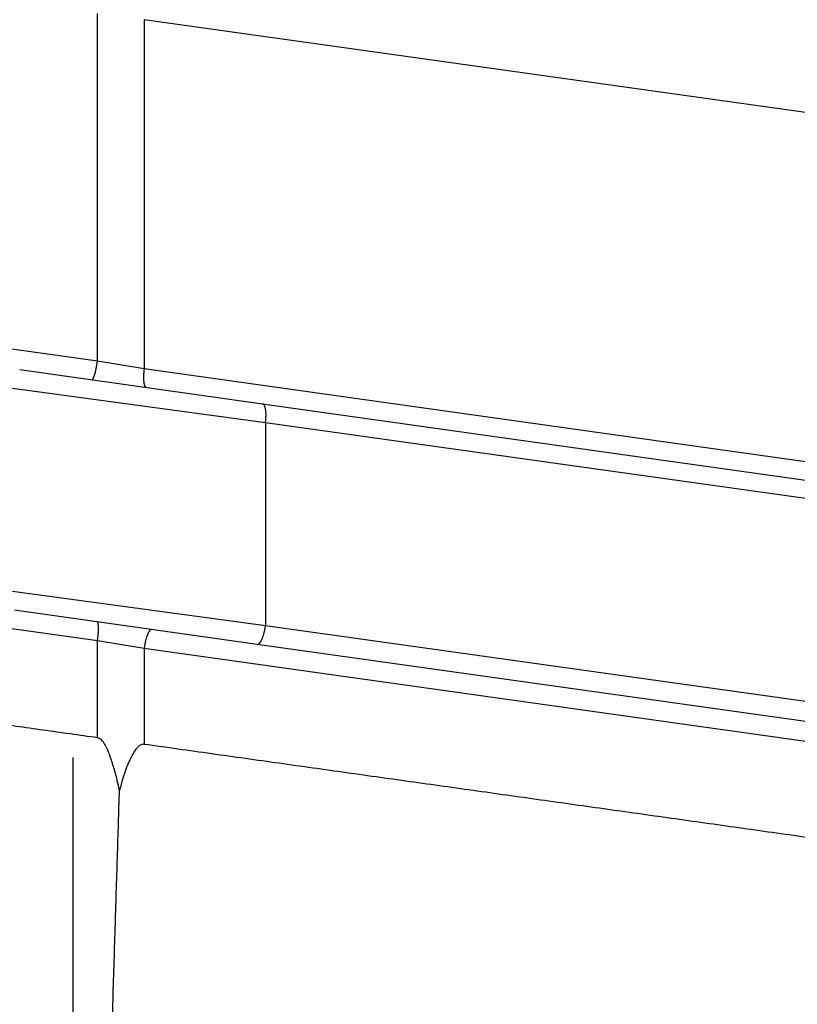
# Model space of a CAD drawing. Extents: x 0 to 17, y 0 to 11.
# Drawn here: x 9.8 to 10, y 8.8 to 9.1 of the extents above; entities that cross this region are included whole.
import ezdxf

# ---------------------------------------------------------------- set-up
doc = ezdxf.new("R2010")
doc.units = 0
doc.header["$MEASUREMENT"] = 0
doc.linetypes.add('CENTER', pattern=[2, 1.25, -0.25, 0.25, -0.25])
doc.layers.add('GEO', color=31, linetype='Continuous')

msp = doc.modelspace()

# ---------------------------------------------------------------- linework, layer by layer
at = {"layer": 'GEO', "color": 7, "linetype": 'Continuous'}
for p, q in [((9.793566027089081, 8.971712091450803), (9.793566027089081, 9.07332316031993)), ((9.807215537949325, 9.071498710096234), (9.807215537949325, 8.969486847617292)), ((10.12281650429027, 9.027143886853796), (9.807215537949325, 9.071498710096234)), ((9.33403790111716, 9.036294557844121), (9.793566027089081, 8.971712091450803)), ((9.793489617918928, 8.971183761579086), (9.793515903135123, 8.971359573771233)), ((9.793515903135123, 8.971359573771233), (9.793541381466035, 8.971535743245296)), ((9.793566027089085, 8.971712091450803), (9.807215537949329, 8.969486847617292)), ((9.77082381036135, 8.969141180818204), (9.841823279754639, 8.959162856126245)), ((9.792947852751121, 8.968418114717275), (9.792983224882, 8.968561574489211)), ((9.792983224882, 8.968561574489211), (9.793018330004939, 8.968708227357)), ((9.793018330004939, 8.968708227357), (9.79305313254037, 8.968857924685778)), ((9.79305313254037, 8.968857924685778), (9.793087597215408, 8.969010514755075)), ((9.793087597215408, 8.969010514755075), (9.793121689099591, 8.969165842912581)), ((9.793121689099591, 8.969165842912581), (9.793155373640285, 8.969323751730895)), ((9.793155373640285, 8.969323751730895), (9.793188616697709, 8.969484081167083)), ((9.793188616697709, 8.969484081167083), (9.793221384579526, 8.969646668724868)), ((9.793221384579526, 8.969646668724868), (9.793253644075005, 8.969811349619343)), ((9.793253644075005, 8.969811349619343), (9.79328536248866, 8.969977956943968)), ((9.79328536248866, 8.969977956943968), (9.793316507673413, 8.970146321839739)), ((9.793316507673413, 8.970146321839739), (9.79334704806315, 8.970316273666326)), ((9.79334704806315, 8.970316273666326), (9.793376952704737, 8.970487640175023)), ((9.793376952704737, 8.970487640175023), (9.79340619128937, 8.97066024768332)), ((9.79340619128937, 8.97066024768332), (9.79343473418331, 8.97083392125094)), ((9.79343473418331, 8.97083392125094), (9.793462552457907, 8.971008484857132)), ((9.793462552457907, 8.971008484857132), (9.793489617918928, 8.971183761579086)), ((9.807103527804369, 8.96847016213058), (9.807089564784334, 8.968303148654895)), ((9.807118861491505, 8.968638136877189), (9.807103527804369, 8.96847016213058)), ((9.807135551347821, 8.968806914075463), (9.807118861491505, 8.968638136877189)), ((9.807153581593143, 8.968976334147422), (9.807135551347821, 8.968806914075463)), ((9.807172935179965, 8.969146236907257), (9.807153581593143, 8.968976334147422)), ((9.807193593809572, 8.969316461712774), (9.807172935179965, 8.969146236907257)), ((9.807215537949332, 8.969486847617292), (9.807193593809572, 8.969316461712774)), ((9.807215537949325, 8.969486847617292), (10.12281650429027, 8.925132024374854)), ((9.79194135158561, 8.96617330394776), (9.791968167737684, 8.966172397444746)), ((9.791968167737684, 8.966172397444746), (9.791995745657347, 8.966177105504098)), ((9.791995745657347, 8.966177105504098), (9.792024057393968, 8.966187423354128)), ((9.792024057393968, 8.966187423354128), (9.792053074253179, 8.966203340537541)), ((9.792053074253179, 8.966203340537541), (9.792082766825962, 8.966224840922035)), ((9.792082766825962, 8.966224840922035), (9.792113105018451, 8.96625190271665)), ((9.792113105018451, 8.96625190271665), (9.792144058082439, 8.966284498493854)), ((9.792144058082439, 8.966284498493854), (9.792175594646533, 8.966322595217342)), ((9.792175594646533, 8.966322595217342), (9.792207682747954, 8.966366154275518)), ((9.792207682747954, 8.966366154275518), (9.792240289864935, 8.966415131520625)), ((9.792240289864935, 8.966415131520625), (9.792273382949679, 8.966469477313497)), ((9.792273382949679, 8.966469477313497), (9.79230692846185, 8.966529136573866)), ((9.79230692846185, 8.966529136573866), (9.79234089240257, 8.966594048836182)), ((9.79234089240257, 8.966594048836182), (9.792375240348884, 8.9666641483109)), ((9.792375240348884, 8.9666641483109), (9.792409937488632, 8.966739363951158)), ((9.792409937488632, 8.966739363951158), (9.792444948655751, 8.966819619524786)), ((9.792444948655751, 8.966819619524786), (9.792480238365897, 8.966904833691563)), ((9.792480238365897, 8.966904833691563), (9.792515770852427, 8.966994920085664)), ((9.792515770852427, 8.966994920085664), (9.792551510102635, 8.967089787403188)), ((9.792551510102635, 8.967089787403188), (9.792587419894259, 8.967189339494693)), ((9.792587419894259, 8.967189339494693), (9.792623463832191, 8.967293475462654)), ((9.792623463832191, 8.967293475462654), (9.792659605385364, 8.967402089763716)), ((9.792659605385364, 8.967402089763716), (9.792695807923772, 8.967515072315667)), ((9.792695807923772, 8.967515072315667), (9.792732034755607, 8.96763230860901)), ((9.792732034755607, 8.96763230860901), (9.792768249164434, 8.967753679823014)), ((9.792768249164434, 8.967753679823014), (9.79280441444641, 8.967879062946148)), ((9.79280441444641, 8.967879062946148), (9.792840493947484, 8.968008330900748)), ((9.792840493947484, 8.968008330900748), (9.792876451100545, 8.968141352671816)), ((9.792876451100545, 8.968141352671816), (9.79291224946248, 8.968277993439811)), ((9.79291224946248, 8.968277993439811), (9.792947852751121, 8.968418114717275)), ((9.807028511532083, 8.967020336515203), (9.807027319546185, 8.966868922636552)), ((9.807027319546185, 8.966868922636552), (9.807027570281907, 8.966719983992576)), ((9.807027570281907, 8.966719983992576), (9.80702926350218, 8.966573661404004)), ((9.807031145112585, 8.967174082467483), (9.807028511532083, 8.967020336515203)), ((9.80702926350218, 8.966573661404004), (9.807032397606072, 8.966430093218092)), ((9.807035217797655, 8.967330015127382), (9.807031145112585, 8.967174082467483)), ((9.807032397606072, 8.966430093218092), (9.807036969630305, 8.966289415177828)), ((9.807040725736588, 8.967487987061366), (9.807035217797655, 8.967330015127382)), ((9.807036969630305, 8.966289415177828), (9.807042975252054, 8.966151760293577)), ((9.807047663721658, 8.967647848907779), (9.807040725736588, 8.967487987061366)), ((9.807042975252054, 8.966151760293577), (9.807050408793033, 8.96601725871733)), ((9.807056025193033, 8.967809449518066), (9.807047663721658, 8.967647848907779)), ((9.807050408793033, 8.96601725871733), (9.807059263224868, 8.965886037619638)), ((9.807065802244987, 8.967972636099672), (9.807056025193033, 8.967809449518066)), ((9.807059263224868, 8.965886037619638), (9.807069530175738, 8.965758221069379)), ((9.807076985633365, 8.968137254360524), (9.807065802244987, 8.967972636099672)), ((9.807069530175738, 8.965758221069379), (9.807081199938295, 8.965633929916445)), ((9.807089564784334, 8.968303148654895), (9.807076985633365, 8.968137254360524)), ((9.807081199938295, 8.965633929916445), (9.807094261478836, 8.965513281677486)), ((9.842697453803265, 8.953624068623114), (9.768739673185259, 8.963602393315073)), ((9.807094261478836, 8.965513281677486), (9.807108702447744, 8.965396390424797)), ((9.807108702447744, 8.965396390424797), (9.807124509191155, 8.965283366678456)), ((9.807124509191155, 8.965283366678456), (9.807141666763874, 8.96517431730184)), ((9.807141666763874, 8.96517431730184), (9.807160158943503, 8.965069345400574)), ((9.807160158943503, 8.965069345400574), (9.807179968245782, 8.964968550225056)), ((9.807179968245782, 8.964968550225056), (9.807201075941117, 8.964872027076607)), ((9.807201075941117, 8.964872027076607), (9.80722346207229, 8.964779867217372)), ((9.80722346207229, 8.964779867217372), (9.80724710547333, 8.964692157784024)), ((9.80724710547333, 8.964692157784024), (9.807271983789517, 8.964608981705386)), ((9.807271983789517, 8.964608981705386), (9.807298073498536, 8.964530417624013)), ((9.807298073498536, 8.964530417624013), (9.8073253499327, 8.964456539821843)), ((9.8073253499327, 8.964456539821843), (9.807353787302278, 8.96438741814996)), ((9.807353787302278, 8.96438741814996), (9.80738335871988, 8.96432311796255)), ((9.80738335871988, 8.96432311796255), (9.807414036225888, 8.964263700055113)), ((9.807414036225888, 8.964263700055113), (9.807445790814873, 8.964209220606975)), ((9.807445790814873, 8.964209220606975), (9.807478592463035, 8.964159731128177)), ((9.807478592463035, 8.964159731128177), (9.807512410156583, 8.964115278410766)), ((9.807512410156583, 8.964115278410766), (9.807547211921062, 8.964075904484561)), ((9.807547211921062, 8.964075904484561), (9.807582964851578, 8.964041646577407)), ((9.807582964851578, 8.964041646577407), (9.807619635143922, 8.964012537079979)), ((9.807619635143922, 8.964012537079979), (9.80765718812652, 8.963988603515158)), ((9.80765718812652, 8.963988603515158), (9.807695588293216, 8.96396986851201)), ((9.807695588293216, 8.96396986851201), (9.807734799336853, 8.96395634978438)), ((9.841823279754632, 8.959162856126245), (10.13055961064519, 8.918583611173979)), ((9.84192100345495, 8.959138552424765), (9.84187252890526, 8.959153291608363)), ((9.84196865803755, 8.959118652369497), (9.84192100345495, 8.959138552424765)), ((9.842015448054292, 8.95909361006654), (9.84196865803755, 8.959118652369497)), ((9.842061329715536, 8.959063448952378), (9.842015448054292, 8.95909361006654)), ((9.842106260081746, 8.959028197254066), (9.842061329715536, 8.959063448952378)), ((9.842150197103681, 8.958987887962811), (9.842106260081746, 8.959028197254066)), ((9.842193099661749, 8.958942558803106), (9.842150197103681, 8.958987887962811)), ((9.842234927604487, 8.958892252197408), (9.842193099661749, 8.958942558803106)), ((9.842275641786136, 8.958837015226452), (9.842234927604487, 8.958892252197408)), ((9.842315204103281, 8.95877689958518), (9.842275641786136, 8.958837015226452)), ((9.84235357753051, 8.95871196153436), (9.842315204103281, 8.95877689958518)), ((9.84239072615506, 8.958642261847944), (9.84235357753051, 8.95871196153436)), ((9.842426615210437, 8.958567865756173), (9.84239072615506, 8.958642261847944)), ((9.842461211108944, 8.958488842884549), (9.842426615210437, 8.958567865756173)), ((9.842494481473116, 8.958405267188658), (9.842461211108944, 8.958488842884549)), ((9.84252639516603, 8.95831721688497), (9.842494481473116, 8.958405267188658)), ((9.842556922320432, 8.958224774377628), (9.84252639516603, 8.95831721688497)), ((9.842586034366699, 8.958128026181335), (9.842556922320432, 8.958224774377628)), ((9.842613704059572, 8.958027062840378), (9.842586034366699, 8.958128026181335)), ((9.842639905503658, 8.957921978843903), (9.842613704059572, 8.958027062840378)), ((9.842664614177659, 8.95781287253747), (9.842639905503658, 8.957921978843903)), ((9.842687806957327, 8.95769984603103), (9.842664614177659, 8.95781287253747)), ((9.842709462137105, 8.957583005103348), (9.842687806957327, 8.95769984603103)), ((9.84272955945043, 8.957462459103015), (9.842709462137105, 8.957583005103348)), ((9.842748080088716, 8.957338320846109), (9.84272955945043, 8.957462459103015)), ((9.842765006718949, 8.957210706510613), (9.842748080088716, 8.957338320846109)), ((9.842780323499904, 8.957079735527692), (9.842765006718949, 8.957210706510613)), ((9.842794016096976, 8.956945530469913), (9.842780323499904, 8.957079735527692)), ((9.842806071695597, 8.956808216936532), (9.842794016096976, 8.956945530469913)), ((9.793566027089081, 8.889813363747386), (9.334037901117163, 8.954395830140705)), ((9.842737842121965, 8.953963043259254), (9.842755668724584, 8.954132133992516)), ((9.842755668724584, 8.954132133992516), (9.84277189421713, 8.954300749239717)), ((9.84277189421713, 8.954300749239717), (9.842786503414553, 8.95446873119794)), ((9.842786503414553, 8.95446873119794), (9.842799482644462, 8.95463592265694)), ((9.842799482644462, 8.95463592265694), (9.842810819759913, 8.954802167146287)), ((9.842816479013225, 8.956667923435957), (9.842806071695597, 8.956808216936532)), ((9.842810819759913, 8.954802167146287), (9.84282050415077, 8.954967309081793)), ((9.842825228309902, 8.956524781265474), (9.842816479013225, 8.956667923435957)), ((9.84282050415077, 8.954967309081793), (9.842828526753651, 8.955131193911127)), ((9.842832311397377, 8.956378924388368), (9.842825228309902, 8.956524781265474)), ((9.842828526753651, 8.955131193911127), (9.842834880060392, 8.95529366825845)), ((9.842837721646756, 8.956230489308554), (9.842832311397377, 8.956378924388368)), ((9.842834880060392, 8.95529366825845), (9.84283955812509, 8.955454580067961)), ((9.842841453994719, 8.956079614942825), (9.842837721646756, 8.956230489308554)), ((9.84283955812509, 8.955454580067961), (9.842842556569657, 8.955613778746198)), ((9.842843504948254, 8.955926442490838), (9.842841453994719, 8.956079614942825)), ((9.842842556569657, 8.955613778746198), (9.842843872587922, 8.95577111530298)), ((9.842843872587922, 8.95577111530298), (9.842843504948254, 8.955926442490838)), ((9.842697453803266, 8.953624068623117), (9.842718431092754, 8.95379363528785)), ((9.842697453803265, 8.953624068623114), (9.842697453803265, 8.894318093389606)), ((10.13143378469382, 8.913044823670848), (9.842697453803265, 8.953624068623114)), ((9.842718431092754, 8.95379363528785), (9.842737842121965, 8.953963043259254)), ((9.768739673185259, 8.904296418081564), (9.842697453803268, 8.894318093389604)), ((9.840266428116777, 8.888779305886475), (9.769266958723492, 8.898757630578434)), ((9.793548129067316, 8.895334285957688), (9.793523552197714, 8.895345875864821)), ((9.793571910223775, 8.89531739266243), (9.793548129067316, 8.895334285957688)), ((9.793594872822952, 8.895295212206717), (9.793571910223775, 8.89531739266243)), ((9.793616994807016, 8.895267765897056), (9.793594872822952, 8.895295212206717)), ((9.793638254925627, 8.895235080098324), (9.793616994807016, 8.895267765897056)), ((9.793658632756355, 8.89519718620844), (9.793638254925627, 8.895235080098324)), ((9.793678108724288, 8.895154120628208), (9.793658632756355, 8.89519718620844)), ((9.79369666412085, 8.89510592472635), (9.793678108724288, 8.895154120628208)), ((9.793714281121757, 8.895052644799764), (9.79369666412085, 8.89510592472635)), ((9.793730942804148, 8.89499433202905), (9.793714281121757, 8.895052644799764)), ((9.793746633162844, 8.894931042429358), (9.793730942804148, 8.89499433202905)), ((9.79376133712571, 8.89486283679656), (9.793746633162844, 8.894931042429358)), ((9.79377504056815, 8.89478978064887), (9.79376133712571, 8.89486283679656)), ((9.793787730326658, 8.894711944163895), (9.79377504056815, 8.89478978064887)), ((9.793799394211474, 8.89462940211122), (9.793787730326658, 8.894711944163895)), ((9.793810021018293, 8.894542233780603), (9.793799394211474, 8.89462940211122)), ((9.793819600539022, 8.894450522905782), (9.793810021018293, 8.894542233780603)), ((9.79382812357159, 8.894354357584064), (9.793819600539022, 8.894450522905782)), ((9.793835581928787, 8.894253830191685), (9.79382812357159, 8.894354357584064)), ((9.79384196844613, 8.894149037295083), (9.793835581928787, 8.894253830191685)), ((9.79384727698874, 8.89404007955813), (9.79384196844613, 8.894149037295083)), ((9.79385150245724, 8.893927061645433), (9.79384727698874, 8.89404007955813)), ((9.793854640792656, 8.8938100921218), (9.79385150245724, 8.893927061645433)), ((9.793856688980302, 8.893689283347952), (9.793854640792656, 8.8938100921218)), ((9.793857645052698, 8.893564751372578), (9.793856688980302, 8.893689283347952)), ((9.793857508091442, 8.893436615820878), (9.793857645052698, 8.893564751372578)), ((9.842561906512111, 8.89342838914852), (9.842592290373759, 8.893605217918578)), ((9.842592290373759, 8.893605217918578), (9.842621066084348, 8.893782787534215)), ((9.842621066084348, 8.893782787534215), (9.842648203739135, 8.893960913458763)), ((9.842648203739135, 8.893960913458763), (9.842673675135705, 8.894139410577413)), ((9.842697453803265, 8.894318093389606), (10.13143378469382, 8.85373884843734)), ((9.793653610382611, 8.890498451378297), (9.793673314131341, 8.89066848852879)), ((9.793673314131341, 8.89066848852879), (9.793692101914376, 8.89083770424793)), ((9.793692101914376, 8.89083770424793), (9.793709955684204, 8.891005935987394)), ((9.793709955684204, 8.891005935987394), (9.793726858290524, 8.89117302214407)), ((9.793726858290524, 8.89117302214407), (9.793742793496724, 8.89133880221529)), ((9.793742793496724, 8.89133880221529), (9.793757745995473, 8.891503116953015)), ((9.793757745995473, 8.891503116953015), (9.793771701423427, 8.891665808516793)), ((9.793771701423427, 8.891665808516793), (9.793784646375027, 8.891826720625398)), ((9.793784646375027, 8.891826720625398), (9.793796568415374, 8.891985698706941)), ((9.793796568415374, 8.891985698706941), (9.793807456092177, 8.892142590047358)), ((9.793807456092177, 8.892142590047358), (9.793817298946754, 8.892297243937108)), ((9.793817298946754, 8.892297243937108), (9.793826087524076, 8.892449511815933)), ((9.793826087524076, 8.892449511815933), (9.793833813381852, 8.892599247415578)), ((9.793833813381852, 8.892599247415578), (9.793840469098635, 8.892746306900294)), ((9.793840469098635, 8.892746306900294), (9.793846048280955, 8.892890549004996)), ((9.793846048280955, 8.892890549004996), (9.79385054556946, 8.893031835170975)), ((9.79385054556946, 8.893031835170975), (9.793853956644066, 8.893170029678988)), ((9.793853956644066, 8.893170029678988), (9.793856278228095, 8.893304999779636)), ((9.793856278228095, 8.893304999779636), (9.793857508091442, 8.893436615820878)), ((9.807876839994854, 8.890760839728404), (9.807833311547526, 8.890613459389776)), ((9.807921064528262, 8.890904954862966), (9.807876839994854, 8.890760839728404)), ((9.807965939634078, 8.891045656477393), (9.807921064528262, 8.890904954862966)), ((9.808011419129098, 8.891182799768641), (9.807965939634078, 8.891045656477393)), ((9.808057456208104, 8.891316243595718), (9.808011419129098, 8.891182799768641)), ((9.808104003492044, 8.89144585062493), (9.808057456208104, 8.891316243595718)), ((9.808151013076792, 8.891571487471223), (9.808104003492044, 8.89144585062493)), ((9.808198436582437, 8.891693024835458), (9.808151013076792, 8.891571487471223)), ((9.808246225203087, 8.89181033763748), (9.808198436582437, 8.891693024835458)), ((9.808294329757095, 8.891923305144834), (9.808246225203087, 8.89181033763748)), ((9.808342700737661, 8.892031811097032), (9.808294329757095, 8.891923305144834)), ((9.808391288363804, 8.89213574382519), (9.808342700737661, 8.892031811097032)), ((9.808440042631574, 8.892234996366957), (9.808391288363804, 8.89213574382519)), ((9.808488913365526, 8.892329466576598), (9.808440042631574, 8.892234996366957)), ((9.80853785027035, 8.892419057230113), (9.808488913365526, 8.892329466576598)), ((9.80858680298264, 8.892503676125294), (9.80853785027035, 8.892419057230113)), ((9.80863572112272, 8.89258323617662), (9.80858680298264, 8.892503676125294)), ((9.808684554346495, 8.892657655504877), (9.80863572112272, 8.89258323617662)), ((9.80873325239726, 8.892726857521426), (9.808684554346495, 8.892657655504877)), ((9.808781765157425, 8.892790771007023), (9.80873325239726, 8.892726857521426)), ((9.80883004270009, 8.892849330185117), (9.808781765157425, 8.892790771007023)), ((9.80887803534043, 8.892902474789537), (9.80883004270009, 8.892849330185117)), ((9.808925693686827, 8.892950150126524), (9.80887803534043, 8.892902474789537)), ((9.808972968691704, 8.89299230713101), (9.808925693686827, 8.892950150126524)), ((9.809019811701996, 8.893028902417125), (9.808972968691704, 8.89299230713101)), ((9.809066174509226, 8.893059898322832), (9.809019811701996, 8.893028902417125)), ((9.80911200939912, 8.893085262948704), (9.809066174509226, 8.893059898322832)), ((9.809157269200709, 8.89310497019074), (9.80911200939912, 8.893085262948704)), ((9.809201907334874, 8.89311899976723), (9.809157269200709, 8.89310497019074)), ((9.809245877862287, 8.893127337239644), (9.809201907334874, 8.89311899976723)), ((9.809289135530689, 8.89312997402747), (9.809245877862287, 8.893127337239644)), ((9.809331635821454, 8.893126907417061), (9.809289135530689, 8.89312997402747)), ((9.841783341362357, 8.890574110396253), (9.841835836877022, 8.890707828146981)), ((9.841835836877022, 8.890707828146981), (9.841887510374045, 8.890845297813929)), ((9.841887510374045, 8.890845297813929), (9.841938308152486, 8.89098637653372)), ((9.841938308152486, 8.89098637653372), (9.841988177421484, 8.891130917692324)), ((9.841988177421484, 8.891130917692324), (9.84203706635512, 8.891278771077426)), ((9.84203706635512, 8.891278771077426), (9.842084924146272, 8.891429783034516)), ((9.842084924146272, 8.891429783034516), (9.84213170105942, 8.891583796626595)), ((9.84213170105942, 8.891583796626595), (9.84217734848233, 8.89174065179725)), ((9.84217734848233, 8.89174065179725), (9.842221818976574, 8.891900185537002)), ((9.842221818976574, 8.891900185537002), (9.84226506632683, 8.892062232052707)), ((9.84226506632683, 8.892062232052707), (9.842307045588912, 8.892226622939857)), ((9.842307045588912, 8.892226622939857), (9.842347713136474, 8.892393187357584)), ((9.842347713136474, 8.892393187357584), (9.842387026706355, 8.892561752206213)), ((9.842387026706355, 8.892561752206213), (9.842424945442492, 8.892732142307151)), ((9.842424945442492, 8.892732142307151), (9.842461429938384, 8.892904180584939)), ((9.842461429938384, 8.892904180584939), (9.842496442278042, 8.89307768825127)), ((9.842496442278042, 8.89307768825127), (9.842529946075398, 8.893252484990795)), ((9.842529946075398, 8.893252484990795), (9.842561906512111, 8.89342838914852)), ((9.793566027088994, 8.889813363747455), (9.793589196905566, 8.889985047715864)), ((9.793566027089081, 8.861453490522981), (9.793566027089081, 8.889813363747386)), ((9.807215537949329, 8.887588119913875), (9.793566027089085, 8.889813363747386)), ((9.793589196905566, 8.889985047715864), (9.793611531559302, 8.890156566764956)), ((9.793611531559302, 8.890156566764956), (9.79363300959557, 8.890327756133836)), ((9.79363300959557, 8.890327756133836), (9.793653610382611, 8.890498451378297)), ((9.807265374060785, 8.887943460893357), (9.807239780147007, 8.88776588187549)), ((9.80729229335071, 8.888120674212114), (9.807265374060785, 8.887943460893357)), ((9.807320510312794, 8.888297339452706), (9.80729229335071, 8.888120674212114)), ((9.80734999590756, 8.888473274800125), (9.807320510312794, 8.888297339452706)), ((9.80738071978991, 8.888648299190542), (9.80734999590756, 8.888473274800125)), ((9.807412650340368, 8.888822232497633), (9.80738071978991, 8.888648299190542)), ((9.80744575469761, 8.888994895717964), (9.807412650340368, 8.888822232497633)), ((9.807479998792296, 8.889166111155212), (9.80744575469761, 8.888994895717964)), ((9.80751534738212, 8.889335702603036), (9.807479998792296, 8.889166111155212)), ((9.807551764088085, 8.889503495526428), (9.80751534738212, 8.889335702603036)), ((9.807589211431948, 8.889669317241328), (9.807551764088085, 8.889503495526428)), ((9.807627650874778, 8.889832997092345), (9.807589211431948, 8.889669317241328)), ((9.80766704285663, 8.889994366628388), (9.807627650874778, 8.889832997092345)), ((9.807707346837253, 8.890153259776026), (9.80766704285663, 8.889994366628388)), ((9.807748521337812, 8.890309513010402), (9.807707346837253, 8.890153259776026)), ((9.807790523983574, 8.890462965523529), (9.807748521337812, 8.890309513010402)), ((9.807833311547526, 8.890613459389776), (9.807790523983574, 8.890462965523529)), ((10.12900275900733, 8.848200060934209), (9.840266428116774, 8.888779305886473)), ((9.840266428116784, 8.888779305886477), (9.840319113294196, 8.88877483636679)), ((9.840319113294196, 8.88877483636679), (9.840372552687128, 8.888776127597225)), ((9.840372552687128, 8.888776127597225), (9.840426690759463, 8.888783178235885)), ((9.840426690759463, 8.888783178235885), (9.840481471248985, 8.888795980955496)), ((9.840481471248985, 8.888795980955496), (9.84053683722586, 8.888814522451018)), ((9.84053683722586, 8.888814522451018), (9.840592731151792, 8.888838783453465)), ((9.840592731151792, 8.888838783453465), (9.840649094939826, 8.888868738749942)), ((9.840649094939826, 8.888868738749942), (9.8407058700147, 8.888904357209837)), ((9.8407058700147, 8.888904357209837), (9.840762997373739, 8.888945601817177)), ((9.840762997373739, 8.888945601817177), (9.840820417648155, 8.888992429709099)), ((9.840820417648155, 8.888992429709099), (9.840878071164756, 8.889044792220389)), ((9.840878071164756, 8.889044792220389), (9.84093589800795, 8.88910263493406)), ((9.84093589800795, 8.88910263493406), (9.840993838082026, 8.889165897737906)), ((9.840993838082026, 8.889165897737906), (9.841051831173594, 8.889234514886965)), ((9.841051831173594, 8.889234514886965), (9.841109817014168, 8.889308415071852)), ((9.841109817014168, 8.889308415071852), (9.841167735342795, 8.889387521492868)), ((9.841167735342795, 8.889387521492868), (9.84122552596869, 8.889471751939796)), ((9.84122552596869, 8.889471751939796), (9.841283128833773, 8.88956101887736)), ((9.841283128833773, 8.88956101887736), (9.841340484075095, 8.88965522953618)), ((9.841340484075095, 8.88965522953618), (9.841397532087049, 8.889754286009182)), ((9.841397532087049, 8.889754286009182), (9.841454213583306, 8.889858085353351)), ((9.841454213583306, 8.889858085353351), (9.84151046965844, 8.889966519696713)), ((9.84151046965844, 8.889966519696713), (9.841566241849131, 8.890079476350436)), ((9.841566241849131, 8.890079476350436), (9.841621472194934, 8.890196837925943)), ((9.841621472194934, 8.890196837925943), (9.841676103298505, 8.890318482456903)), ((9.841676103298505, 8.890318482456903), (9.841730078385257, 8.89044428352599)), ((9.841730078385257, 8.89044428352599), (9.841783341362357, 8.890574110396253)), ((9.807215537949325, 8.887588119913875), (9.807215537949325, 8.859535176873402)), ((10.12281650429027, 8.843233296671437), (9.807215537949325, 8.887588119913875))]:
    msp.add_line(p, q, dxfattribs=at)
at = {"layer": 'GEO', "color": 7, "linetype": 'CENTER'}
for p, q in [((9.786468710492262, 7.592784947693595), (9.786468710492263, 8.950284947693595)), ((9.786468710492263, 8.102159947693593), (9.786468710492263, 8.855659947693594))]:
    msp.add_line(p, q, dxfattribs=at)
at = {"layer": 'GEO', "color": 7, "linetype": 'Continuous'}
for points, degree in [([(9.793566027089081, 8.86145349052298), (9.666643392845494, 8.879291303482201), (9.539720758601902, 8.897129116441421), (9.412798124358314, 8.914966929400642), (9.285875490114723, 8.932804742359862)], 4), ([(9.796559313671061, 8.857829348569723), (9.796320692116275, 8.858367655776856), (9.796061355628893, 8.8588983755824), (9.795764075974873, 8.859406204245051)], 3), ([(9.806096987797474, 8.859309726852613), (9.805787967339658, 8.859143819935182), (9.805510708887297, 8.858912351181502), (9.805262673304249, 8.858660080958305)], 3), ([(9.80663864617496, 8.859513478281333), (9.806450680471567, 8.859473270750975), (9.806267570722344, 8.859401309421065), (9.806096987797474, 8.859309726852613)], 3), ([(9.807215537949325, 8.859535176873402), (9.807025269590198, 8.859561917347412), (9.80682739206803, 8.859553852701177), (9.80663864617496, 8.859513478281333)], 3), ([(10.12281650429027, 8.815180353630964), (10.04391626270504, 8.826269059441573), (9.965016021119798, 8.837357765252182), (9.88611577953456, 8.848446471062793), (9.807215537949325, 8.859535176873402)], 4), ([(9.80360050280219, 8.856211027309978), (9.801948936268538, 8.853042965367228), (9.800946067620721, 8.8495495853969), (9.800004815199408, 8.84609580767171)], 3), ([(9.805262673304249, 8.858660080958305), (9.804573976731195, 8.857959626466792), (9.804057546535166, 8.857087736075332), (9.80360050280219, 8.856211027309978)], 3), ([(9.800004815199408, 8.84609580767171), (9.799589760051301, 8.847976175938008), (9.799141981633653, 8.849850412083534), (9.798632074363404, 8.851707352075325)], 3)]:
    msp.add_open_spline(points, degree=degree, dxfattribs=at)
for points, knots in [([(9.795764075974873, 8.859406204245051), (9.795465233693893, 8.859916702268855), (9.795127127750806, 8.86041686738422), (9.794701784859697, 8.860825660448501), (9.794529464653916, 8.860991275782462), (9.794339471006037, 8.861142675202718), (9.794130898394432, 8.861257723243071), (9.793956024902563, 8.861354182947892), (9.79376295248997, 8.861425814462766), (9.793566027089078, 8.861453490522981)], [0.8184655152490469, 0.8184655152490469, 0.8184655152490469, 0.8184655152490469, 0.9227139289510916, 0.9227139289510916, 0.9227139289510916, 0.9646742509043401, 0.9646742509043401, 0.9646742509043401, 1, 1, 1, 1]), ([(9.798632074363404, 8.851707352075325), (9.798290806189375, 8.852950155536384), (9.79792198765307, 8.854186551526883), (9.79750090873906, 8.855404523295142), (9.797217567671112, 8.85622408801346), (9.796910634308542, 8.857036803104418), (9.796559313671061, 8.857829348569723)], [0.3374233261387409, 0.3374233261387409, 0.3374233261387409, 0.3374233261387409, 0.5632578428152634, 0.5632578428152634, 0.5632578428152634, 0.7152293418904702, 0.7152293418904702, 0.7152293418904702, 0.7152293418904702])]:
    msp.add_open_spline(points, degree=3, knots=knots, dxfattribs=at)
msp.add_rational_spline([(9.797326405326638, 8.75986124803546), (9.800004815199403, 8.846095807671622)], [0.8635238147494629, 0.9778979899305945], degree=1, dxfattribs=at)

doc.saveas('drawing.dxf')
